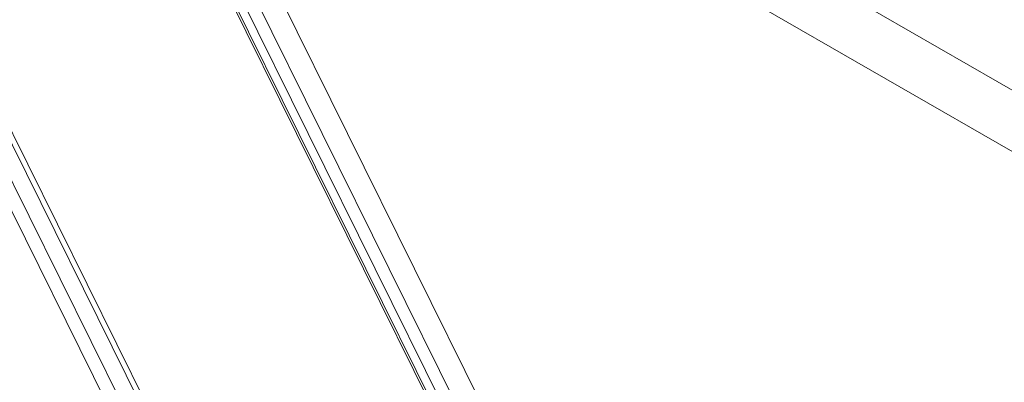
# Model space of a CAD drawing. Units: millimetres. Extents: x -7769 to 7376, y -8189 to 6915.
# Drawn here: x 1430 to 1726, y -2924 to -2815 of the extents above; entities that cross this region are included whole.
import ezdxf

# ---------------------------------------------------------------- set-up
doc = ezdxf.new("R2010")
doc.units = ezdxf.units.MM
doc.header["$LTSCALE"] = 100
doc.header["$MEASUREMENT"] = 0
doc.layers.add('PRO_Equipment', color=7, linetype='Continuous', lineweight=20)

msp = doc.modelspace()

# ---------------------------------------------------------------- linework, layer by layer
at = {"layer": 'PRO_Equipment'}
for p, q in [((96.5, -160.75), (1594.05, -3188.22)), ((1595.66, -3187.81), (136.75, -238.45)), ((1584.92, -3190.01), (126.05, -240.76)), ((1589.03, -3189.31), (130.15, -240.01)), ((1698.25, -3220.97), (1277.01, -2369.4)), ((1663.56, -3145.2), (1461.81, -2737.34)), ((1665.88, -3141.44), (1465.62, -2736.59)), ((1691.14, -3177.03), (1472.61, -2735.23)), ((1661.45, -3148.08), (1458.57, -2737.93)), ((1852.53, -2907.32), (1651.24, -2791.15)), ((1643.24, -2805.01), (1844.54, -2921.18))]:
    msp.add_line(p, q, dxfattribs=at)

doc.saveas('drawing.dxf')
